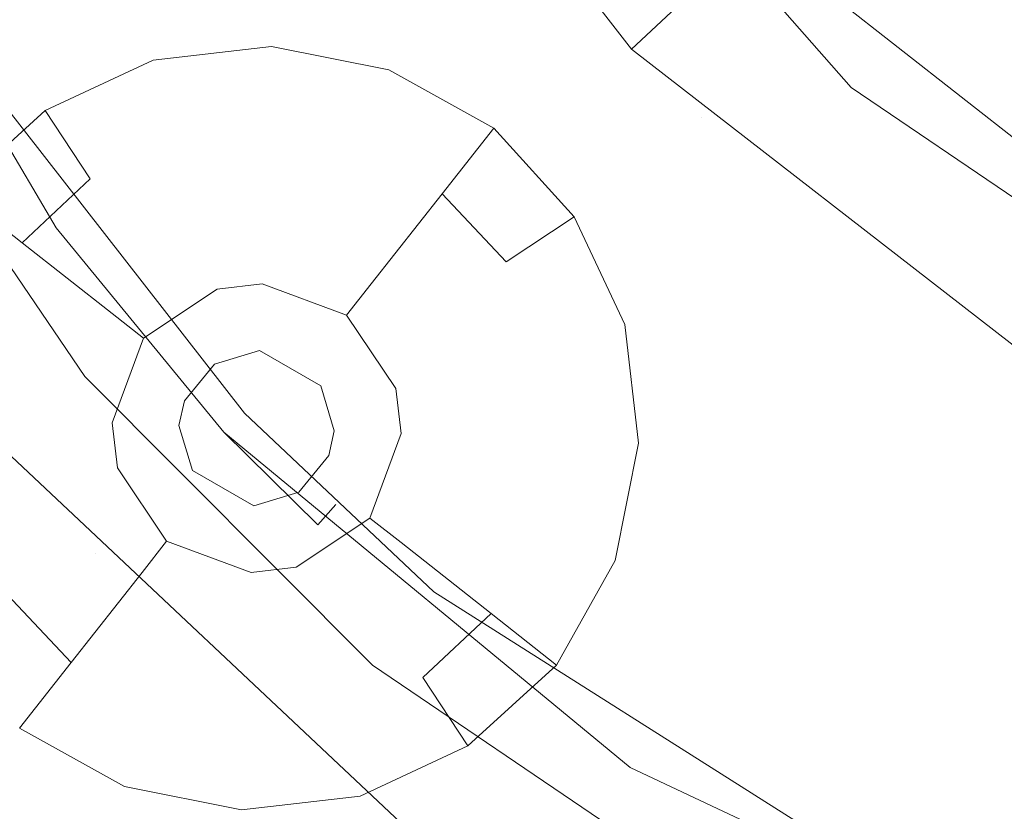
# Model space of a CAD drawing. Extents: x 486 to 686, y -108 to 92.
# Drawn here: x 573 to 581, y -21 to -15 of the extents above; entities that cross this region are included whole.
import ezdxf

# ---------------------------------------------------------------- set-up
doc = ezdxf.new("R2010")
doc.units = 0
doc.header["$LTSCALE"] = 500
doc.header["$MEASUREMENT"] = 0
for name, color, linetype in [('DWXOUTLINES', 7, 'Continuous'), ('EXC-BL', 7, 'Continuous'), ('EXC-DYSZA', 7, 'Continuous')]:
    doc.layers.add(name, color=color, linetype=linetype)

msp = doc.modelspace()

# ---------------------------------------------------------------- linework, layer by layer
at = {"layer": 'DWXOUTLINES', "color": 0, "lineweight": 0}
for p, q in [((577.95, -15.21, 51), (586.27, -7.4, 51)), ((577.41, -13.04, 38.4), (579.56, -15.49, 38.4)), ((576.65, -13.53, 51), (577.95, -15.21, 51)), ((576.65, -13.53, 38.4), (577.95, -15.21, 38.4)), ((572.25, -14.03, 15.3), (573.73, -16.52, 15.3)), ((579.35, -14.76, 30), (580.83, -15.92, 30)), ((572.25, -15.13, 6.9), (573.94, -17.61, 6.9)), ((575.31, -15.19), (574.44, -15.29)), ((576.17, -15.36), (575.31, -15.19)), ((577.95, -15.21, 51), (580.75, -17.38, 51)), ((577.95, -15.21, 38.4), (580.75, -17.38, 38.4)), ((577.95, -15.21, 38.4), (577.95, -15.21, 51)), ((574.44, -15.29), (573.65, -15.66)), ((576.94, -15.79), (576.17, -15.36)), ((579.56, -15.49, 38.4), (581.18, -16.59, 38.4)), ((573, -16.25, -0.49), (573.65, -15.66, -0.49)), ((573, -16.25), (573.65, -15.66)), ((573.35, -15.62, 30), (575.11, -17.88, 30)), ((573.98, -16.16, -1.19), (573.65, -15.66, -0.49)), ((578.46, -15.71, 38.4), (578.46, -15.71, 51)), ((576.56, -16.27, -1.19), (576.94, -15.79, -0.49)), ((576.94, -15.79, -0.49), (576.94, -15.79)), ((577.53, -16.44), (576.94, -15.79)), ((577.53, -16.44, -0.49), (576.94, -15.79, -0.49)), ((573.48, -16.63, -1.19), (573.98, -16.16, -1.19)), ((573.48, -16.63, -1.19), (573, -16.25, -0.49)), ((576.04, -16.93, -2.81), (576.56, -16.27, -1.19)), ((577.03, -16.77, -1.19), (576.56, -16.27, -1.19)), ((577.03, -16.77, -1.19), (577.53, -16.44, -0.49)), ((577.9, -17.23), (577.53, -16.44)), ((573.73, -16.52, 15.3), (574.96, -18.02, 15.3)), ((574.14, -17.15, -2.81), (573.48, -16.63, -1.19)), ((574.37, -17.33, -4.61), (574.91, -16.97, -4.61)), ((575.24, -16.93, -4.61), (574.91, -16.97, -4.61)), ((575.86, -17.16, -4.61), (575.24, -16.93, -4.61)), ((575.86, -17.16, -4.61), (576.04, -16.93, -2.81)), ((574.37, -17.33, -4.61), (574.14, -17.15, -2.81)), ((576.22, -17.7, -4.61), (575.86, -17.16, -4.61)), ((578, -18.1), (577.9, -17.23)), ((574.37, -17.33, -4.61), (574.14, -17.95, -4.61)), ((575.22, -17.42, -4.61), (574.89, -17.52, -4.61)), ((575.67, -17.68, -4.61), (575.22, -17.42, -4.61)), ((574.67, -17.79, -4.61), (574.89, -17.52, -4.61)), ((573.94, -17.61, 6.9), (576.05, -19.73, 6.9)), ((575.77, -18.01, -4.61), (575.67, -17.68, -4.61)), ((576.26, -18.03, -4.61), (576.22, -17.7, -4.61)), ((574.67, -17.79, -4.61), (574.63, -17.97, -4.61)), ((575.11, -17.88, 30), (576.5, -19.19, 30)), ((574.14, -17.95, -4.61), (574.18, -18.28, -4.61)), ((574.63, -17.97, -4.61), (574.73, -18.3, -4.61)), ((574.96, -18.02, 15.3), (577.94, -20.48, 15.3)), ((574.96, -18.02, 29.7), (575.65, -18.7, 29.7)), ((574.96, -18.02, 15.3), (574.96, -18.02, 29.7)), ((575.73, -18.19, -4.61), (575.77, -18.01, -4.61)), ((576.03, -18.65, -4.61), (576.26, -18.03, -4.61)), ((573.32, -18.12, 15), (576.37, -20.99, 15)), ((573.32, -18.12, 6.9), (576.37, -20.99, 6.9)), ((577.83, -18.96), (578, -18.1)), ((575.51, -18.46, -4.61), (575.73, -18.19, -4.61)), ((574.18, -18.28, -4.61), (574.54, -18.82, -4.61)), ((574.73, -18.3, -4.61), (575.18, -18.56, -4.61)), ((575.18, -18.56, -4.61), (575.51, -18.46, -4.61)), ((575.65, -18.7, 29.7), (575.78, -18.55, 30)), ((575.49, -19.01, -4.61), (576.03, -18.65, -4.61)), ((576.03, -18.65, -4.61), (576.26, -18.83, -2.81)), ((574.54, -18.82, -4.61), (574.36, -19.05, -2.81)), ((574.54, -18.82, -4.61), (575.16, -19.05, -4.61)), ((576.26, -18.83, -2.81), (576.92, -19.35, -1.19)), ((574.02, -18.91, 6.9), (574.02, -18.91, 15)), ((577.4, -19.73), (577.83, -18.96)), ((574.36, -19.05, -2.81), (573.84, -19.71, -1.19)), ((575.16, -19.05, -4.61), (575.49, -19.01, -4.61)), ((573.37, -19.21, -1.19), (573.84, -19.71, -1.19)), ((576.5, -19.19, 30), (579.72, -21.23, 30)), ((576.42, -19.82, -1.19), (576.92, -19.35, -1.19)), ((576.92, -19.35, -1.19), (577.4, -19.73, -0.49)), ((573.84, -19.71, -1.19), (573.46, -20.19, -0.49)), ((576.05, -19.73, 6.9), (578.53, -21.41, 6.9)), ((576.75, -20.32), (577.4, -19.73)), ((576.75, -20.32, -0.49), (577.4, -19.73, -0.49)), ((577.4, -19.73, -0.49), (577.4, -19.73)), ((576.42, -19.82, -1.19), (576.75, -20.32, -0.49)), ((573.46, -20.19), (574.23, -20.62)), ((575.96, -20.69), (576.75, -20.32)), ((577.94, -20.48, 15.3), (581.43, -22.12, 15.3)), ((574.23, -20.62), (575.09, -20.79)), ((575.09, -20.79), (575.96, -20.69))]:
    msp.add_line(p, q, dxfattribs=at)
at = {"layer": 'EXC-BL', "lineweight": 0, "invisible_edges": 15}
for points in [[(670.1683, -107.6369), (502.1683, -107.6369), (502.1683, 92.3632), (670.1683, -107.6369)], [(670.1683, 92.3632), (670.1683, -107.6369), (502.1683, 92.3632), (670.1683, 92.3632)], [(670.1683, -107.6369, 2), (502.1683, 92.3632, 2), (502.1683, -107.6369, 2), (670.1683, -107.6369, 2)], [(670.1683, 92.3632, 2), (502.1683, 92.3632, 2), (670.1683, -107.6369, 2), (670.1683, 92.3632, 2)], [(509.6683, -84.1369, 2), (509.6683, 68.8632, 2), (662.6683, -84.1369, 2), (509.6683, -84.1369, 2)], [(662.6683, 68.8632, 2), (662.6683, -84.1369, 2), (509.6683, 68.8632, 2), (662.6683, 68.8632, 2)], [(509.6683, -84.1369, 5), (662.6683, -84.1369, 5), (509.6683, 68.8632, 5), (509.6683, -84.1369, 5)], [(662.6683, 68.8632, 5), (509.6683, 68.8632, 5), (662.6683, -84.1369, 5), (662.6683, 68.8632, 5)], [(581.1441, 12.1939, 4.995), (579.9189, -26.7941, 4.995), (579.9189, 11.8379, 4.995), (581.1441, 12.1939, 4.995)], [(581.1441, -27.1501, 4.995), (579.9189, -26.7941, 4.995), (581.1441, 12.1939, 4.995), (581.1441, -27.1501, 4.995)], [(579.9189, 11.8379, 4.995), (578.7184, -26.3619, 4.995), (578.7184, 11.4057, 4.995), (579.9189, 11.8379, 4.995)], [(579.9189, -26.7941, 4.995), (578.7184, -26.3619, 4.995), (579.9189, 11.8379, 4.995), (579.9189, -26.7941, 4.995)], [(578.7184, 11.4057, 4.995), (577.5474, -25.8552, 4.995), (577.5474, 10.899, 4.995), (578.7184, 11.4057, 4.995)], [(578.7184, -26.3619, 4.995), (577.5474, -25.8552, 4.995), (578.7184, 11.4057, 4.995), (578.7184, -26.3619, 4.995)], [(577.5474, 10.899, 4.995), (576.4106, -25.276, 4.995), (576.4106, 10.3197, 4.995), (577.5474, 10.899, 4.995)], [(577.5474, -25.8552, 4.995), (576.4106, -25.276, 4.995), (577.5474, 10.899, 4.995), (577.5474, -25.8552, 4.995)], [(576.4106, 10.3197, 4.995), (575.3124, -24.6265, 4.995), (575.3124, 9.6703, 4.995), (576.4106, 10.3197, 4.995)], [(576.4106, -25.276, 4.995), (575.3124, -24.6265, 4.995), (576.4106, 10.3197, 4.995), (576.4106, -25.276, 4.995)], [(575.3124, 9.6703, 4.995), (574.2571, -23.9093, 4.995), (574.2571, 8.9531, 4.995), (575.3124, 9.6703, 4.995)], [(575.3124, -24.6265, 4.995), (574.2571, -23.9093, 4.995), (575.3124, 9.6703, 4.995), (575.3124, -24.6265, 4.995)], [(574.2571, 8.9531, 4.995), (573.2489, -23.1273, 4.995), (573.2489, 8.1711, 4.995), (574.2571, 8.9531, 4.995)], [(574.2571, -23.9093, 4.995), (573.2489, -23.1273, 4.995), (574.2571, 8.9531, 4.995), (574.2571, -23.9093, 4.995)], [(586.2721, -7.4144, 50.995), (577.4839, -14.6846, 50.995), (577.9536, -15.2173, 50.995), (586.2721, -7.4144, 50.995)], [(578.4558, -15.7196, 50.995), (586.2635, -7.4052, 50.995), (586.2679, -7.4097, 50.995), (577.9536, -15.2173, 50.995)], [(578.9885, -16.1892, 50.995), (586.2588, -7.4011, 50.995), (586.2635, -7.4052, 50.995), (578.4558, -15.7196, 50.995)], [(579.5497, -16.6246, 50.995), (586.2538, -7.3972, 50.995), (586.2588, -7.4011, 50.995), (578.9885, -16.1892, 50.995)], [(580.1371, -17.0238, 50.995), (586.2486, -7.3937, 50.995), (586.2538, -7.3972, 50.995), (579.5497, -16.6246, 50.995)], [(580.7485, -17.3853, 50.995), (586.2432, -7.3905, 50.995), (586.2486, -7.3937, 50.995), (580.1371, -17.0238, 50.995)], [(573.3549, -15.6267, 29.995), (577.7475, -12.839, 29.995), (577.4276, -12.298, 29.995), (572.8686, -14.8044, 29.995)], [(573.8918, -16.4169, 29.995), (578.1008, -13.3589, 29.995), (577.7475, -12.839, 29.995), (573.3549, -15.6267, 29.995)], [(574.4774, -17.1718, 29.995), (578.486, -13.8555, 29.995), (578.1008, -13.3589, 29.995), (573.8918, -16.4169, 29.995)], [(580.0995, -13.9692, 35.195), (579.0722, -15.0632, 35.695), (578.61, -14.6009, 35.695), (579.704, -13.5736, 35.195)], [(575.1092, -17.8884, 29.995), (578.9017, -14.327, 29.995), (578.486, -13.8555, 29.995), (574.4774, -17.1718, 29.995)], [(580.5192, -14.3391, 35.195), (579.5625, -15.4954, 35.695), (579.0722, -15.0632, 35.695), (580.0995, -13.9692, 35.195)], [(579.8176, -15.1871, 29.995), (580.5192, -14.3391, 31.495), (580.0995, -13.9692, 31.495), (579.3461, -14.7714, 29.995)], [(578.61, -14.6009, 38.395), (577.9536, -15.2173, 38.395), (577.4839, -14.6846, 38.395), (578.1777, -14.1106, 38.395)], [(575.7847, -18.5639, 29.995), (579.3461, -14.7714, 29.995), (578.9017, -14.327, 29.995), (575.1092, -17.8884, 29.995)], [(580.9611, -14.682, 35.195), (580.079, -15.8961, 35.695), (579.5625, -15.4954, 35.695), (580.5192, -14.3391, 35.195)], [(580.3143, -15.5723, 29.995), (580.9611, -14.682, 31.495), (580.5192, -14.3391, 31.495), (579.8176, -15.1871, 29.995)], [(579.0722, -15.0632, 38.395), (578.4558, -15.7196, 38.395), (577.9536, -15.2173, 38.395), (578.61, -14.6009, 38.395)], [(579.0722, -15.0632, 35.695), (579.0722, -15.0632, 38.395), (578.61, -14.6009, 38.395), (578.61, -14.6009, 35.695)], [(577.9536, -15.2173, 38.395), (577.9536, -15.2173, 50.995), (577.4839, -14.6846, 50.995), (577.4839, -14.6846, 38.395)], [(581.4238, -14.9964, 35.195), (580.6196, -16.2635, 35.695), (580.079, -15.8961, 35.695), (580.9611, -14.682, 35.195)], [(580.8341, -15.9256, 29.995), (581.4238, -14.9964, 31.495), (580.9611, -14.682, 31.495), (580.3143, -15.5723, 29.995)], [(576.5014, -19.1957, 29.995), (579.8176, -15.1871, 29.995), (579.3461, -14.7714, 29.995), (575.7847, -18.5639, 29.995)], [(581.9053, -15.2811, 35.195), (581.1823, -16.5962, 35.695), (580.6196, -16.2635, 35.695), (581.4238, -14.9964, 35.195)], [(579.5625, -15.4954, 38.395), (578.9885, -16.1892, 38.395), (578.4558, -15.7196, 38.395), (579.0722, -15.0632, 38.395)], [(579.5625, -15.4954, 35.695), (579.5625, -15.4954, 38.395), (579.0722, -15.0632, 38.395), (579.0722, -15.0632, 35.695)], [(577.2563, -19.7813, 29.995), (580.3143, -15.5723, 29.995), (579.8176, -15.1871, 29.995), (576.5014, -19.1957, 29.995)], [(578.4558, -15.7196, 38.395), (578.4558, -15.7196, 50.995), (577.9536, -15.2173, 50.995), (577.9536, -15.2173, 38.395)], [(580.079, -15.8961, 38.395), (579.5497, -16.6246, 38.395), (578.9885, -16.1892, 38.395), (579.5625, -15.4954, 38.395)], [(580.079, -15.8961, 35.695), (580.079, -15.8961, 38.395), (579.5625, -15.4954, 38.395), (579.5625, -15.4954, 35.695)], [(578.0464, -20.3183, 29.995), (580.8341, -15.9256, 29.995), (580.3143, -15.5723, 29.995), (577.2563, -19.7813, 29.995)], [(573.73, -16.5345, 29.695), (573.8918, -16.4169, 29.995), (573.3549, -15.6267, 29.995), (573.1859, -15.7339, 29.695)], [(573.4872, -16.7109, 14.995), (573.73, -16.5345, 15.295), (573.1859, -15.7339, 15.295), (572.9325, -15.8948, 14.995)], [(573.73, -16.5345, 15.295), (573.73, -16.5345, 29.695), (573.1859, -15.7339, 29.695), (573.1859, -15.7339, 15.295)], [(578.9885, -16.1892, 38.395), (578.9885, -16.1892, 50.995), (578.4558, -15.7196, 50.995), (578.4558, -15.7196, 38.395)], [(572.6777, -17.299, 14.995), (573.4872, -16.7109, 14.995), (572.9325, -15.8948, 14.995), (572.0878, -16.4309, 14.995)], [(578.8688, -20.8046, 29.995), (581.3751, -16.2455, 29.995), (580.8341, -15.9256, 29.995), (578.0464, -20.3183, 29.995)], [(580.6196, -16.2635, 38.395), (580.1371, -17.0238, 38.395), (579.5497, -16.6246, 38.395), (580.079, -15.8961, 38.395)], [(580.6196, -16.2635, 35.695), (580.6196, -16.2635, 38.395), (580.079, -15.8961, 38.395), (580.079, -15.8961, 35.695)], [(579.72, -21.2383, 29.995), (581.9351, -16.5309, 29.995), (581.3751, -16.2455, 29.995), (578.8688, -20.8046, 29.995)], [(579.5497, -16.6246, 38.395), (579.5497, -16.6246, 50.995), (578.9885, -16.1892, 50.995), (578.9885, -16.1892, 38.395)], [(581.1823, -16.5962, 38.395), (580.7485, -17.3853, 38.395), (580.1371, -17.0238, 38.395), (580.6196, -16.2635, 38.395)], [(581.1823, -16.5962, 35.695), (581.1823, -16.5962, 38.395), (580.6196, -16.2635, 38.395), (580.6196, -16.2635, 35.695)], [(574.3232, -17.2993, 29.695), (574.4774, -17.1718, 29.995), (573.8918, -16.4169, 29.995), (573.73, -16.5345, 29.695)], [(574.092, -17.4906, 14.995), (574.3232, -17.2993, 15.295), (573.73, -16.5345, 15.295), (573.4872, -16.7109, 14.995)], [(574.3232, -17.2993, 15.295), (574.3232, -17.2993, 29.695), (573.73, -16.5345, 29.695), (573.73, -16.5345, 15.295)], [(580.5967, -21.6177, 29.995), (582.512, -16.7805, 29.995), (581.9351, -16.5309, 29.995), (579.72, -21.2383, 29.995)], [(580.1371, -17.0238, 38.395), (580.1371, -17.0238, 50.995), (579.5497, -16.6246, 50.995), (579.5497, -16.6246, 38.395)], [(573.321, -18.1284, 14.995), (574.092, -17.4906, 14.995), (573.4872, -16.7109, 14.995), (572.6777, -17.299, 14.995)], [(581.4957, -21.9414, 29.995), (583.1033, -16.9934, 29.995), (582.512, -16.7805, 29.995), (580.5967, -21.6177, 29.995)], [(573.0898, -18.3197, 6.595), (573.9378, -17.6182, 6.895), (573.3253, -16.8285, 6.895), (572.4349, -17.4754, 6.595)], [(573.9378, -17.6182, 6.895), (573.321, -18.1284, 6.895), (572.6777, -17.299, 6.895), (573.3253, -16.8285, 6.895)], [(580.7485, -17.3853, 38.395), (580.7485, -17.3853, 50.995), (580.1371, -17.0238, 50.995), (580.1371, -17.0238, 38.395)], [(574.9633, -18.0254, 29.695), (575.1092, -17.8884, 29.995), (574.4774, -17.1718, 29.995), (574.3232, -17.2993, 29.695)], [(574.7446, -18.2308, 14.995), (574.9633, -18.0254, 15.295), (574.3232, -17.2993, 15.295), (574.092, -17.4906, 14.995)], [(574.9633, -18.0254, 15.295), (574.9633, -18.0254, 29.695), (574.3232, -17.2993, 29.695), (574.3232, -17.2993, 15.295)], [(574.0152, -18.9157, 14.995), (574.7446, -18.2308, 14.995), (574.092, -17.4906, 14.995), (573.321, -18.1284, 14.995)], [(573.7964, -19.1212, 6.595), (574.5987, -18.3678, 6.895), (573.9378, -17.6182, 6.895), (573.0898, -18.3197, 6.595)], [(574.5987, -18.3678, 6.895), (574.0152, -18.9157, 6.895), (573.321, -18.1284, 6.895), (573.9378, -17.6182, 6.895)], [(575.6478, -18.7098, 29.695), (575.7847, -18.5639, 29.995), (575.1092, -17.8884, 29.995), (574.9633, -18.0254, 29.695)], [(575.4423, -18.9286, 14.995), (575.6478, -18.7098, 15.295), (574.9633, -18.0254, 15.295), (574.7446, -18.2308, 14.995)], [(575.6478, -18.7098, 15.295), (575.6478, -18.7098, 29.695), (574.9633, -18.0254, 29.695), (574.9633, -18.0254, 15.295)], [(574.0152, -18.9157, 6.895), (574.0152, -18.9157, 14.995), (573.321, -18.1284, 14.995), (573.321, -18.1284, 6.895)], [(574.7574, -19.6579, 14.995), (575.4423, -18.9286, 14.995), (574.7446, -18.2308, 14.995), (574.0152, -18.9157, 14.995)], [(572.2648, -20.5594, 5.395), (573.7964, -19.1212, 6.595), (573.0898, -18.3197, 6.595), (571.4709, -19.6589, 5.395)], [(574.5519, -19.8767, 6.595), (575.3054, -19.0745, 6.895), (574.5987, -18.3678, 6.895), (573.7964, -19.1212, 6.595)], [(575.3054, -19.0745, 6.895), (574.7574, -19.6579, 6.895), (574.0152, -18.9157, 6.895), (574.5987, -18.3678, 6.895)], [(576.3738, -19.3499, 29.695), (576.5014, -19.1957, 29.995), (575.7847, -18.5639, 29.995), (575.6478, -18.7098, 29.695)], [(576.1825, -19.5812, 14.995), (576.3738, -19.3499, 15.295), (575.6478, -18.7098, 15.295), (575.4423, -18.9286, 14.995)], [(576.3738, -19.3499, 15.295), (576.3738, -19.3499, 29.695), (575.6478, -18.7098, 29.695), (575.6478, -18.7098, 15.295)], [(574.7574, -19.6579, 6.895), (574.7574, -19.6579, 14.995), (574.0152, -18.9157, 14.995), (574.0152, -18.9157, 6.895)], [(575.5448, -20.3521, 14.995), (576.1825, -19.5812, 14.995), (575.4423, -18.9286, 14.995), (574.7574, -19.6579, 14.995)], [(573.1137, -21.4083, 5.395), (574.5519, -19.8767, 6.595), (573.7964, -19.1212, 6.595), (572.2648, -20.5594, 5.395)], [(575.3535, -20.5833, 6.595), (576.0549, -19.7354, 6.895), (575.3054, -19.0745, 6.895), (574.5519, -19.8767, 6.595)], [(576.0549, -19.7354, 6.895), (575.5448, -20.3521, 6.895), (574.7574, -19.6579, 6.895), (575.3054, -19.0745, 6.895)], [(577.1386, -19.9432, 29.695), (577.2563, -19.7813, 29.995), (576.5014, -19.1957, 29.995), (576.3738, -19.3499, 29.695)], [(576.9622, -20.186, 14.995), (577.1386, -19.9432, 15.295), (576.3738, -19.3499, 15.295), (576.1825, -19.5812, 14.995)], [(577.1386, -19.9432, 15.295), (577.1386, -19.9432, 29.695), (576.3738, -19.3499, 29.695), (576.3738, -19.3499, 15.295)], [(576.3741, -20.9954, 14.995), (576.9622, -20.186, 14.995), (576.1825, -19.5812, 14.995), (575.5448, -20.3521, 14.995)], [(575.5448, -20.3521, 6.895), (575.5448, -20.3521, 14.995), (574.7574, -19.6579, 14.995), (574.7574, -19.6579, 6.895)], [(576.1977, -21.2382, 6.595), (576.8446, -20.3479, 6.895), (576.0549, -19.7354, 6.895), (575.3535, -20.5833, 6.595)], [(576.8446, -20.3479, 6.895), (576.3741, -20.9954, 6.895), (575.5448, -20.3521, 6.895), (576.0549, -19.7354, 6.895)], [(577.9392, -20.4872, 29.695), (578.0464, -20.3183, 29.995), (577.2563, -19.7813, 29.995), (577.1386, -19.9432, 29.695)], [(574.0142, -22.2022, 5.395), (575.3535, -20.5833, 6.595), (574.5519, -19.8767, 6.595), (573.1137, -21.4083, 5.395)], [(577.7784, -20.7406, 14.995), (577.9392, -20.4872, 15.295), (577.1386, -19.9432, 15.295), (576.9622, -20.186, 14.995)], [(577.9392, -20.4872, 15.295), (577.9392, -20.4872, 29.695), (577.1386, -19.9432, 29.695), (577.1386, -19.9432, 15.295)], [(577.2423, -21.5854, 14.995), (577.7784, -20.7406, 14.995), (576.9622, -20.186, 14.995), (576.3741, -20.9954, 14.995)], [(576.3741, -20.9954, 6.895), (576.3741, -20.9954, 14.995), (575.5448, -20.3521, 14.995), (575.5448, -20.3521, 6.895)], [(577.0815, -21.8388, 6.595), (577.6711, -20.9096, 6.895), (576.8446, -20.3479, 6.895), (576.1977, -21.2382, 6.595)], [(577.6711, -20.9096, 6.895), (577.2423, -21.5854, 6.895), (576.3741, -20.9954, 6.895), (576.8446, -20.3479, 6.895)], [(578.7723, -20.9799, 29.695), (578.8688, -20.8046, 29.995), (578.0464, -20.3183, 29.995), (577.9392, -20.4872, 29.695)], [(578.6277, -21.243, 14.995), (578.7723, -20.9799, 15.295), (577.9392, -20.4872, 15.295), (577.7784, -20.7406, 14.995)], [(578.7723, -20.9799, 15.295), (578.7723, -20.9799, 29.695), (577.9392, -20.4872, 29.695), (577.9392, -20.4872, 15.295)], [(574.9628, -22.938, 5.395), (576.1977, -21.2382, 6.595), (575.3535, -20.5833, 6.595), (574.0142, -22.2022, 5.395)], [(578.1458, -22.1197, 14.995), (578.6277, -21.243, 14.995), (577.7784, -20.7406, 14.995), (577.2423, -21.5854, 14.995)]]:
    msp.add_3dface(points, dxfattribs=at)
at = {"layer": 'EXC-DYSZA', "lineweight": 0, "invisible_edges": 15}
for points in [[(574.4428, -15.3043, -0.502), (574.4428, -15.3043), (575.3129, -15.2023), (575.3129, -15.2023, -0.502)], [(574.5283, -15.6086, -0.8376), (574.4428, -15.3043, -0.502), (575.3129, -15.2023, -0.502), (575.3001, -15.518, -0.8376)], [(575.3001, -15.518, -0.8376), (575.3129, -15.2023, -0.502), (576.1719, -15.3741, -0.502), (576.0622, -15.6704, -0.8376)], [(575.3129, -15.2023, -0.502), (575.3129, -15.2023), (576.1719, -15.3741), (576.1719, -15.3741, -0.502)], [(573.6469, -15.6703, -0.502), (573.6469, -15.6703), (574.4428, -15.3043), (574.4428, -15.3043, -0.502)], [(573.8221, -15.9332, -0.8376), (573.6469, -15.6703, -0.502), (574.4428, -15.3043, -0.502), (574.5283, -15.6086, -0.8376)], [(576.0622, -15.6704, -0.8376), (576.1719, -15.3741, -0.502), (576.9357, -15.8029, -0.502), (576.7399, -16.0509, -0.8376)], [(576.1719, -15.3741, -0.502), (576.1719, -15.3741), (576.9357, -15.8029), (576.9357, -15.8029, -0.502)], [(574.6062, -15.8861, -1.1966), (574.5283, -15.6086, -0.8376), (575.3001, -15.518, -0.8376), (575.2885, -15.8061, -1.1966)], [(575.2885, -15.8061, -1.1966), (575.3001, -15.518, -0.8376), (576.0622, -15.6704, -0.8376), (575.9621, -15.9408, -1.1966)], [(573.0029, -16.2642, -0.502), (573.0029, -16.2642), (573.6469, -15.6703), (573.6469, -15.6703, -0.502)], [(573.2509, -16.4601, -0.8376), (573.0029, -16.2642, -0.502), (573.6469, -15.6703, -0.502), (573.8221, -15.9332, -0.8376)], [(573.9821, -16.1731, -1.1966), (573.8221, -15.9332, -0.8376), (574.5283, -15.6086, -0.8376), (574.6062, -15.8861, -1.1966)], [(575.9621, -15.9408, -1.1966), (576.0622, -15.6704, -0.8376), (576.7399, -16.0509, -0.8376), (576.5612, -16.2771, -1.1966)], [(574.6762, -16.1353, -1.577), (574.6062, -15.8861, -1.1966), (575.2885, -15.8061, -1.1966), (575.2781, -16.0647, -1.577)], [(575.2781, -16.0647, -1.577), (575.2885, -15.8061, -1.1966), (575.9621, -15.9408, -1.1966), (575.8723, -16.1835, -1.577)], [(576.7399, -16.0509, -0.8376), (576.9357, -15.8029, -0.502), (577.5297, -16.4468, -0.502), (577.2668, -16.6221, -0.8376)], [(576.9357, -15.8029, -0.502), (576.9357, -15.8029), (577.5297, -16.4468), (577.5297, -16.4468, -0.502)], [(574.1256, -16.3884, -1.577), (573.9821, -16.1731, -1.1966), (574.6062, -15.8861, -1.1966), (574.6762, -16.1353, -1.577)], [(573.4771, -16.6388, -1.1966), (573.2509, -16.4601, -0.8376), (573.8221, -15.9332, -0.8376), (573.9821, -16.1731, -1.1966)], [(575.8723, -16.1835, -1.577), (575.9621, -15.9408, -1.1966), (576.5612, -16.2771, -1.1966), (576.4007, -16.4802, -1.577)], [(574.7378, -16.3545, -1.9763), (574.6762, -16.1353, -1.577), (575.2781, -16.0647, -1.577), (575.2689, -16.2922, -1.9763)], [(575.2689, -16.2922, -1.9763), (575.2781, -16.0647, -1.577), (575.8723, -16.1835, -1.577), (575.7933, -16.3971, -1.9763)], [(576.5612, -16.2771, -1.1966), (576.7399, -16.0509, -0.8376), (577.2668, -16.6221, -0.8376), (577.027, -16.782, -1.1966)], [(573.6802, -16.7993, -1.577), (573.4771, -16.6388, -1.1966), (573.9821, -16.1731, -1.1966), (574.1256, -16.3884, -1.577)], [(574.252, -16.5779, -1.9763), (574.1256, -16.3884, -1.577), (574.6762, -16.1353, -1.577), (574.7378, -16.3545, -1.9763)], [(575.7933, -16.3971, -1.9763), (575.8723, -16.1835, -1.577), (576.4007, -16.4802, -1.577), (576.2595, -16.6589, -1.9763)], [(574.7906, -16.5425, -2.392), (574.7378, -16.3545, -1.9763), (575.2689, -16.2922, -1.9763), (575.261, -16.4873, -2.392)], [(575.261, -16.4873, -2.392), (575.2689, -16.2922, -1.9763), (575.7933, -16.3971, -1.9763), (575.7255, -16.5802, -2.392)], [(576.4007, -16.4802, -1.577), (576.5612, -16.2771, -1.1966), (577.027, -16.782, -1.1966), (576.8116, -16.9256, -1.577)], [(573.8589, -16.9405, -1.9763), (573.6802, -16.7993, -1.577), (574.1256, -16.3884, -1.577), (574.252, -16.5779, -1.9763)], [(574.3603, -16.7404, -2.392), (574.252, -16.5779, -1.9763), (574.7378, -16.3545, -1.9763), (574.7906, -16.5425, -2.392)], [(573.1408, -17.2379, -1.1966), (572.8704, -17.1378, -0.8376), (573.2509, -16.4601, -0.8376), (573.4771, -16.6388, -1.1966)], [(575.7255, -16.5802, -2.392), (575.7933, -16.3971, -1.9763), (576.2595, -16.6589, -1.9763), (576.1385, -16.8121, -2.392)], [(577.2668, -16.6221, -0.8376), (577.5297, -16.4468, -0.502), (577.8957, -17.2428, -0.502), (577.5915, -17.3282, -0.8376)], [(577.5297, -16.4468, -0.502), (577.5297, -16.4468), (577.8957, -17.2428), (577.8957, -17.2428, -0.502)], [(574.8343, -16.6981, -2.8216), (574.7906, -16.5425, -2.392), (575.261, -16.4873, -2.392), (575.2545, -16.6488, -2.8216)], [(575.2545, -16.6488, -2.8216), (575.261, -16.4873, -2.392), (575.7255, -16.5802, -2.392), (575.6694, -16.7318, -2.8216)], [(576.2595, -16.6589, -1.9763), (576.4007, -16.4802, -1.577), (576.8116, -16.9256, -1.577), (576.6221, -17.0519, -1.9763)], [(574.0121, -17.0615, -2.392), (573.8589, -16.9405, -1.9763), (574.252, -16.5779, -1.9763), (574.3603, -16.7404, -2.392)], [(574.4499, -16.8748, -2.8216), (574.3603, -16.7404, -2.392), (574.7906, -16.5425, -2.392), (574.8343, -16.6981, -2.8216)], [(575.6694, -16.7318, -2.8216), (575.7255, -16.5802, -2.392), (576.1385, -16.8121, -2.392), (576.0383, -16.9389, -2.8216)], [(573.3835, -17.3277, -1.577), (573.1408, -17.2379, -1.1966), (573.4771, -16.6388, -1.1966), (573.6802, -16.7993, -1.577)], [(574.8686, -16.8202, -3.2624), (574.8343, -16.6981, -2.8216), (575.2545, -16.6488, -2.8216), (575.2495, -16.7755, -3.2624)], [(575.2495, -16.7755, -3.2624), (575.2545, -16.6488, -2.8216), (575.6694, -16.7318, -2.8216), (575.6254, -16.8507, -3.2624)], [(576.1385, -16.8121, -2.392), (576.2595, -16.6589, -1.9763), (576.6221, -17.0519, -1.9763), (576.4597, -17.1602, -2.392)], [(577.027, -16.782, -1.1966), (577.2668, -16.6221, -0.8376), (577.5915, -17.3282, -0.8376), (577.3139, -17.4062, -1.1966)], [(574.1389, -17.1617, -2.8216), (574.0121, -17.0615, -2.392), (574.3603, -16.7404, -2.392), (574.4499, -16.8748, -2.8216)], [(574.5202, -16.9804, -3.2624), (574.4499, -16.8748, -2.8216), (574.8343, -16.6981, -2.8216), (574.8686, -16.8202, -3.2624)], [(575.6254, -16.8507, -3.2624), (575.6694, -16.7318, -2.8216), (576.0383, -16.9389, -2.8216), (575.9597, -17.0384, -3.2624)], [(573.5971, -17.4068, -1.9763), (573.3835, -17.3277, -1.577), (573.6802, -16.7993, -1.577), (573.8589, -16.9405, -1.9763)], [(574.5709, -17.0564, -3.7117), (574.5202, -16.9804, -3.2624), (574.8686, -16.8202, -3.2624), (574.8933, -16.9082, -3.7117)], [(574.8933, -16.9082, -3.7117), (574.8686, -16.8202, -3.2624), (575.2495, -16.7755, -3.2624), (575.2457, -16.8668, -3.7117)], [(575.2457, -16.8668, -3.7117), (575.2495, -16.7755, -3.2624), (575.6254, -16.8507, -3.2624), (575.5937, -16.9364, -3.7117)], [(576.0383, -16.9389, -2.8216), (576.1385, -16.8121, -2.392), (576.4597, -17.1602, -2.392), (576.3252, -17.2499, -2.8216)], [(576.8116, -16.9256, -1.577), (577.027, -16.782, -1.1966), (577.3139, -17.4062, -1.1966), (577.0647, -17.4762, -1.577)], [(574.2385, -17.2403, -3.2624), (574.1389, -17.1617, -2.8216), (574.4499, -16.8748, -2.8216), (574.5202, -16.9804, -3.2624)], [(574.9083, -16.9614, -4.1667), (574.8933, -16.9082, -3.7117), (575.2457, -16.8668, -3.7117), (575.2435, -16.9221, -4.1667)], [(575.2435, -16.9221, -4.1667), (575.2457, -16.8668, -3.7117), (575.5937, -16.9364, -3.7117), (575.5744, -16.9883, -4.1667)], [(575.5937, -16.9364, -3.7117), (575.6254, -16.8507, -3.2624), (575.9597, -17.0384, -3.2624), (575.903, -17.1101, -3.7117)], [(573.7802, -17.4745, -2.392), (573.5971, -17.4068, -1.9763), (573.8589, -16.9405, -1.9763), (574.0121, -17.0615, -2.392)], [(574.6016, -17.1024, -4.1667), (574.5709, -17.0564, -3.7117), (574.8933, -16.9082, -3.7117), (574.9083, -16.9614, -4.1667)], [(574.6121, -17.1182, -4.6246), (574.6016, -17.1024, -4.1667), (574.9083, -16.9614, -4.1667), (574.9134, -16.9797, -4.6246)], [(574.9134, -16.9797, -4.6246), (574.9083, -16.9614, -4.1667), (575.2435, -16.9221, -4.1667), (575.2427, -16.941, -4.6246)], [(574.9134, -16.9797, -4.6246), (574.9134, -16.9797, -4.6246), (575.2427, -16.941, -4.6246)], [(575.0471, -17.4554, -4.6246), (574.9134, -16.9797, -4.6246), (575.2427, -16.941, -4.6246), (575.2228, -17.4348, -4.6246)], [(575.2228, -17.4348, -4.6246), (575.2427, -16.941, -4.6246), (575.5679, -17.0061, -4.6246), (575.3964, -17.4695, -4.6246)], [(575.2427, -16.941, -4.6246), (575.2435, -16.9221, -4.1667), (575.5744, -16.9883, -4.1667), (575.5679, -17.0061, -4.6246)], [(575.2427, -16.941, -4.6246), (575.2427, -16.941, -4.6246), (575.5679, -17.0061, -4.6246)], [(575.5744, -16.9883, -4.1667), (575.5937, -16.9364, -3.7117), (575.903, -17.1101, -3.7117), (575.8688, -17.1535, -4.1667)], [(575.9597, -17.0384, -3.2624), (576.0383, -16.9389, -2.8216), (576.3252, -17.2499, -2.8216), (576.2197, -17.3202, -3.2624)], [(576.6221, -17.0519, -1.9763), (576.8116, -16.9256, -1.577), (577.0647, -17.4762, -1.577), (576.8455, -17.5378, -1.9763)], [(574.3101, -17.297, -3.7117), (574.2385, -17.2403, -3.2624), (574.5202, -16.9804, -3.2624), (574.5709, -17.0564, -3.7117)], [(574.6121, -17.1182, -4.6246), (574.6121, -17.1182, -4.6246), (574.9134, -16.9797, -4.6246)], [(574.8862, -17.5293, -4.6246), (574.6121, -17.1182, -4.6246), (574.9134, -16.9797, -4.6246), (575.0471, -17.4554, -4.6246)], [(575.3964, -17.4695, -4.6246), (575.5679, -17.0061, -4.6246), (575.857, -17.1684, -4.6246), (575.5507, -17.5561, -4.6246)], [(575.5679, -17.0061, -4.6246), (575.5744, -16.9883, -4.1667), (575.8688, -17.1535, -4.1667), (575.857, -17.1684, -4.6246)], [(575.5679, -17.0061, -4.6246), (575.5679, -17.0061, -4.6246), (575.857, -17.1684, -4.6246)], [(575.903, -17.1101, -3.7117), (575.9597, -17.0384, -3.2624), (576.2197, -17.3202, -3.2624), (576.1436, -17.3709, -3.7117)], [(573.9318, -17.5306, -2.8216), (573.7802, -17.4745, -2.392), (574.0121, -17.0615, -2.392), (574.1389, -17.1617, -2.8216)], [(574.3535, -17.3313, -4.1667), (574.3101, -17.297, -3.7117), (574.5709, -17.0564, -3.7117), (574.6016, -17.1024, -4.1667)], [(574.3684, -17.343, -4.6246), (574.3535, -17.3313, -4.1667), (574.6016, -17.1024, -4.1667), (574.6121, -17.1182, -4.6246)], [(575.8688, -17.1535, -4.1667), (575.903, -17.1101, -3.7117), (576.1436, -17.3709, -3.7117), (576.0976, -17.4016, -4.1667)], [(576.4597, -17.1602, -2.392), (576.6221, -17.0519, -1.9763), (576.8455, -17.5378, -1.9763), (576.6575, -17.5906, -2.392)], [(574.0507, -17.5746, -3.2624), (573.9318, -17.5306, -2.8216), (574.1389, -17.1617, -2.8216), (574.2385, -17.2403, -3.2624)], [(574.3684, -17.343, -4.6246), (574.3684, -17.343, -4.6246), (574.6121, -17.1182, -4.6246)], [(574.7561, -17.6493, -4.6246), (574.3684, -17.343, -4.6246), (574.6121, -17.1182, -4.6246), (574.8862, -17.5293, -4.6246)], [(575.5507, -17.5561, -4.6246), (575.857, -17.1684, -4.6246), (576.0818, -17.4121, -4.6246), (575.6707, -17.6862, -4.6246)], [(575.857, -17.1684, -4.6246), (575.8688, -17.1535, -4.1667), (576.0976, -17.4016, -4.1667), (576.0818, -17.4121, -4.6246)], [(575.857, -17.1684, -4.6246), (575.857, -17.1684, -4.6246), (576.0818, -17.4121, -4.6246)], [(576.3252, -17.2499, -2.8216), (576.4597, -17.1602, -2.392), (576.6575, -17.5906, -2.392), (576.502, -17.6343, -2.8216)], [(574.1364, -17.6064, -3.7117), (574.0507, -17.5746, -3.2624), (574.2385, -17.2403, -3.2624), (574.3101, -17.297, -3.7117)], [(576.2197, -17.3202, -3.2624), (576.3252, -17.2499, -2.8216), (576.502, -17.6343, -2.8216), (576.3798, -17.6686, -3.2624)], [(577.5915, -17.3282, -0.8376), (577.8957, -17.2428, -0.502), (577.9977, -18.1129, -0.502), (577.682, -18.1001, -0.8376)], [(577.8957, -17.2428, -0.502), (577.8957, -17.2428), (577.9977, -18.1129), (577.9977, -18.1129, -0.502)], [(573.4922, -17.9311, -1.9763), (573.2647, -17.9219, -1.577), (573.3835, -17.3277, -1.577), (573.5971, -17.4068, -1.9763)], [(574.1884, -17.6256, -4.1667), (574.1364, -17.6064, -3.7117), (574.3101, -17.297, -3.7117), (574.3535, -17.3313, -4.1667)], [(574.2061, -17.6321, -4.6246), (574.1884, -17.6256, -4.1667), (574.3535, -17.3313, -4.1667), (574.3684, -17.343, -4.6246)], [(576.1436, -17.3709, -3.7117), (576.2197, -17.3202, -3.2624), (576.3798, -17.6686, -3.2624), (576.2919, -17.6933, -3.7117)], [(577.3139, -17.4062, -1.1966), (577.5915, -17.3282, -0.8376), (577.682, -18.1001, -0.8376), (577.394, -18.0885, -1.1966)], [(574.2061, -17.6321, -4.6246), (574.2061, -17.6321, -4.6246), (574.3684, -17.343, -4.6246)], [(574.6695, -17.8036, -4.6246), (574.2061, -17.6321, -4.6246), (574.3684, -17.343, -4.6246), (574.7561, -17.6493, -4.6246)], [(576.0818, -17.4121, -4.6246), (576.0976, -17.4016, -4.1667), (576.2386, -17.7083, -4.1667), (576.2203, -17.7134, -4.6246)], [(576.0976, -17.4016, -4.1667), (576.1436, -17.3709, -3.7117), (576.2919, -17.6933, -3.7117), (576.2386, -17.7083, -4.1667)], [(573.6874, -17.939, -2.392), (573.4922, -17.9311, -1.9763), (573.5971, -17.4068, -1.9763), (573.7802, -17.4745, -2.392)], [(573.8488, -17.9455, -2.8216), (573.6874, -17.939, -2.392), (573.7802, -17.4745, -2.392), (573.9318, -17.5306, -2.8216)], [(575.6707, -17.6862, -4.6246), (576.0818, -17.4121, -4.6246), (576.2203, -17.7134, -4.6246), (575.7446, -17.847, -4.6246)], [(576.0818, -17.4121, -4.6246), (576.0818, -17.4121, -4.6246), (576.2203, -17.7134, -4.6246)], [(576.8455, -17.5378, -1.9763), (577.0647, -17.4762, -1.577), (577.1353, -18.0781, -1.577), (576.9078, -18.0689, -1.9763)], [(577.0647, -17.4762, -1.577), (577.3139, -17.4062, -1.1966), (577.394, -18.0885, -1.1966), (577.1353, -18.0781, -1.577)], [(573.9755, -17.9506, -3.2624), (573.8488, -17.9455, -2.8216), (573.9318, -17.5306, -2.8216), (574.0507, -17.5746, -3.2624)], [(576.6575, -17.5906, -2.392), (576.8455, -17.5378, -1.9763), (576.9078, -18.0689, -1.9763), (576.7126, -18.061, -2.392)], [(574.0668, -17.9543, -3.7117), (573.9755, -17.9506, -3.2624), (574.0507, -17.5746, -3.2624), (574.1364, -17.6064, -3.7117)], [(574.1221, -17.9565, -4.1667), (574.0668, -17.9543, -3.7117), (574.1364, -17.6064, -3.7117), (574.1884, -17.6256, -4.1667)], [(576.502, -17.6343, -2.8216), (576.6575, -17.5906, -2.392), (576.7126, -18.061, -2.392), (576.5512, -18.0545, -2.8216)], [(574.1411, -17.9573, -4.6246), (574.1221, -17.9565, -4.1667), (574.1884, -17.6256, -4.1667), (574.2061, -17.6321, -4.6246)], [(574.1411, -17.9573, -4.6246), (574.1411, -17.9573, -4.6246), (574.2061, -17.6321, -4.6246)], [(574.6348, -17.9772, -4.6246), (574.1411, -17.9573, -4.6246), (574.2061, -17.6321, -4.6246), (574.6695, -17.8036, -4.6246)], [(576.2386, -17.7083, -4.1667), (576.2919, -17.6933, -3.7117), (576.3332, -18.0457, -3.7117), (576.2779, -18.0435, -4.1667)], [(576.2919, -17.6933, -3.7117), (576.3798, -17.6686, -3.2624), (576.4245, -18.0494, -3.2624), (576.3332, -18.0457, -3.7117)], [(576.3798, -17.6686, -3.2624), (576.502, -17.6343, -2.8216), (576.5512, -18.0545, -2.8216), (576.4245, -18.0494, -3.2624)], [(575.7446, -17.847, -4.6246), (576.2203, -17.7134, -4.6246), (576.259, -18.0427, -4.6246), (575.7653, -18.0228, -4.6246)], [(576.2203, -17.7134, -4.6246), (576.2386, -17.7083, -4.1667), (576.2779, -18.0435, -4.1667), (576.259, -18.0427, -4.6246)], [(576.2203, -17.7134, -4.6246), (576.2203, -17.7134, -4.6246), (576.259, -18.0427, -4.6246)], [(573.5546, -18.4622, -1.9763), (573.3353, -18.5238, -1.577), (573.2647, -17.9219, -1.577), (573.4922, -17.9311, -1.9763)], [(573.7426, -18.4094, -2.392), (573.5546, -18.4622, -1.9763), (573.4922, -17.9311, -1.9763), (573.6874, -17.939, -2.392)], [(573.8981, -18.3657, -2.8216), (573.7426, -18.4094, -2.392), (573.6874, -17.939, -2.392), (573.8488, -17.9455, -2.8216)], [(574.0202, -18.3314, -3.2624), (573.8981, -18.3657, -2.8216), (573.8488, -17.9455, -2.8216), (573.9755, -17.9506, -3.2624)], [(574.1082, -18.3067, -3.7117), (574.0202, -18.3314, -3.2624), (573.9755, -17.9506, -3.2624), (574.0668, -17.9543, -3.7117)], [(574.1614, -18.2917, -4.1667), (574.1082, -18.3067, -3.7117), (574.0668, -17.9543, -3.7117), (574.1221, -17.9565, -4.1667)], [(574.1797, -18.2866, -4.6246), (574.1614, -18.2917, -4.1667), (574.1221, -17.9565, -4.1667), (574.1411, -17.9573, -4.6246)], [(574.1797, -18.2866, -4.6246), (574.1797, -18.2866, -4.6246), (574.1411, -17.9573, -4.6246)], [(574.6554, -18.153, -4.6246), (574.1797, -18.2866, -4.6246), (574.1411, -17.9573, -4.6246), (574.6348, -17.9772, -4.6246)], [(575.7653, -18.0228, -4.6246), (576.259, -18.0427, -4.6246), (576.194, -18.3679, -4.6246), (575.7305, -18.1964, -4.6246)], [(576.259, -18.0427, -4.6246), (576.2779, -18.0435, -4.1667), (576.2117, -18.3744, -4.1667), (576.194, -18.3679, -4.6246)], [(576.259, -18.0427, -4.6246), (576.259, -18.0427, -4.6246), (576.194, -18.3679, -4.6246)], [(576.2779, -18.0435, -4.1667), (576.3332, -18.0457, -3.7117), (576.2636, -18.3936, -3.7117), (576.2117, -18.3744, -4.1667)], [(576.3332, -18.0457, -3.7117), (576.4245, -18.0494, -3.2624), (576.3493, -18.4254, -3.2624), (576.2636, -18.3936, -3.7117)], [(576.4245, -18.0494, -3.2624), (576.5512, -18.0545, -2.8216), (576.4683, -18.4694, -2.8216), (576.3493, -18.4254, -3.2624)], [(576.5512, -18.0545, -2.8216), (576.7126, -18.061, -2.392), (576.6198, -18.5255, -2.392), (576.4683, -18.4694, -2.8216)], [(576.7126, -18.061, -2.392), (576.9078, -18.0689, -1.9763), (576.8029, -18.5932, -1.9763), (576.6198, -18.5255, -2.392)], [(576.9078, -18.0689, -1.9763), (577.1353, -18.0781, -1.577), (577.0165, -18.6723, -1.577), (576.8029, -18.5932, -1.9763)], [(577.1353, -18.0781, -1.577), (577.394, -18.0885, -1.1966), (577.2592, -18.7621, -1.1966), (577.0165, -18.6723, -1.577)], [(577.394, -18.0885, -1.1966), (577.682, -18.1001, -0.8376), (577.5296, -18.8622, -0.8376), (577.2592, -18.7621, -1.1966)], [(577.682, -18.1001, -0.8376), (577.9977, -18.1129, -0.502), (577.8259, -18.9719, -0.502), (577.5296, -18.8622, -0.8376)], [(577.9977, -18.1129, -0.502), (577.9977, -18.1129), (577.8259, -18.9719), (577.8259, -18.9719, -0.502)], [(574.7293, -18.3138, -4.6246), (574.3182, -18.5879, -4.6246), (574.1797, -18.2866, -4.6246), (574.6554, -18.153, -4.6246)], [(575.7305, -18.1964, -4.6246), (576.194, -18.3679, -4.6246), (576.0316, -18.657, -4.6246), (575.6439, -18.3507, -4.6246)], [(574.1804, -18.6798, -3.2624), (574.0748, -18.7501, -2.8216), (573.8981, -18.3657, -2.8216), (574.0202, -18.3314, -3.2624)], [(574.2564, -18.6291, -3.7117), (574.1804, -18.6798, -3.2624), (574.0202, -18.3314, -3.2624), (574.1082, -18.3067, -3.7117)], [(574.3024, -18.5984, -4.1667), (574.2564, -18.6291, -3.7117), (574.1082, -18.3067, -3.7117), (574.1614, -18.2917, -4.1667)], [(574.3182, -18.5879, -4.6246), (574.3024, -18.5984, -4.1667), (574.1614, -18.2917, -4.1667), (574.1797, -18.2866, -4.6246)], [(574.3182, -18.5879, -4.6246), (574.3182, -18.5879, -4.6246), (574.1797, -18.2866, -4.6246)], [(574.8493, -18.4439, -4.6246), (574.543, -18.8316, -4.6246), (574.3182, -18.5879, -4.6246), (574.7293, -18.3138, -4.6246)], [(573.9404, -18.8398, -2.392), (573.778, -18.9481, -1.9763), (573.5546, -18.4622, -1.9763), (573.7426, -18.4094, -2.392)], [(574.0748, -18.7501, -2.8216), (573.9404, -18.8398, -2.392), (573.7426, -18.4094, -2.392), (573.8981, -18.3657, -2.8216)], [(575.6439, -18.3507, -4.6246), (576.0316, -18.657, -4.6246), (575.7879, -18.8818, -4.6246), (575.5138, -18.4707, -4.6246)], [(576.194, -18.3679, -4.6246), (576.2117, -18.3744, -4.1667), (576.0465, -18.6687, -4.1667), (576.0316, -18.657, -4.6246)], [(576.194, -18.3679, -4.6246), (576.194, -18.3679, -4.6246), (576.0316, -18.657, -4.6246)], [(576.2117, -18.3744, -4.1667), (576.2636, -18.3936, -3.7117), (576.0899, -18.703, -3.7117), (576.0465, -18.6687, -4.1667)], [(576.2636, -18.3936, -3.7117), (576.3493, -18.4254, -3.2624), (576.1616, -18.7597, -3.2624), (576.0899, -18.703, -3.7117)], [(573.778, -18.9481, -1.9763), (573.5884, -19.0744, -1.577), (573.3353, -18.5238, -1.577), (573.5546, -18.4622, -1.9763)], [(575.0037, -18.5305, -4.6246), (574.8322, -18.9939, -4.6246), (574.543, -18.8316, -4.6246), (574.8493, -18.4439, -4.6246)], [(575.5138, -18.4707, -4.6246), (575.7879, -18.8818, -4.6246), (575.4866, -19.0203, -4.6246), (575.353, -18.5446, -4.6246)], [(576.3493, -18.4254, -3.2624), (576.4683, -18.4694, -2.8216), (576.2612, -18.8383, -2.8216), (576.1616, -18.7597, -3.2624)], [(576.4683, -18.4694, -2.8216), (576.6198, -18.5255, -2.392), (576.3879, -18.9385, -2.392), (576.2612, -18.8383, -2.8216)], [(573.5884, -19.0744, -1.577), (573.373, -19.218, -1.1966), (573.0861, -18.5938, -1.1966), (573.3353, -18.5238, -1.577)], [(575.1772, -18.5652, -4.6246), (575.1573, -19.059, -4.6246), (574.8322, -18.9939, -4.6246), (575.0037, -18.5305, -4.6246)], [(575.353, -18.5446, -4.6246), (575.4866, -19.0203, -4.6246), (575.1573, -19.059, -4.6246), (575.1772, -18.5652, -4.6246)], [(576.6198, -18.5255, -2.392), (576.8029, -18.5932, -1.9763), (576.5411, -19.0595, -1.9763), (576.3879, -18.9385, -2.392)], [(574.497, -18.8899, -3.7117), (574.4404, -18.9616, -3.2624), (574.1804, -18.6798, -3.2624), (574.2564, -18.6291, -3.7117)], [(574.5312, -18.8465, -4.1667), (574.497, -18.8899, -3.7117), (574.2564, -18.6291, -3.7117), (574.3024, -18.5984, -4.1667)], [(574.543, -18.8316, -4.6246), (574.5312, -18.8465, -4.1667), (574.3024, -18.5984, -4.1667), (574.3182, -18.5879, -4.6246)], [(574.543, -18.8316, -4.6246), (574.543, -18.8316, -4.6246), (574.3182, -18.5879, -4.6246)], [(576.8029, -18.5932, -1.9763), (577.0165, -18.6723, -1.577), (576.7198, -19.2007, -1.577), (576.5411, -19.0595, -1.9763)], [(574.4404, -18.9616, -3.2624), (574.3617, -19.0611, -2.8216), (574.0748, -18.7501, -2.8216), (574.1804, -18.6798, -3.2624)], [(576.0316, -18.657, -4.6246), (576.0465, -18.6687, -4.1667), (575.7984, -18.8976, -4.1667), (575.7879, -18.8818, -4.6246)], [(576.0316, -18.657, -4.6246), (576.0316, -18.657, -4.6246), (575.7879, -18.8818, -4.6246)], [(576.0465, -18.6687, -4.1667), (576.0899, -18.703, -3.7117), (575.8291, -18.9436, -3.7117), (575.7984, -18.8976, -4.1667)], [(576.0899, -18.703, -3.7117), (576.1616, -18.7597, -3.2624), (575.8798, -19.0196, -3.2624), (575.8291, -18.9436, -3.7117)], [(577.0165, -18.6723, -1.577), (577.2592, -18.7621, -1.1966), (576.9229, -19.3612, -1.1966), (576.7198, -19.2007, -1.577)], [(574.3617, -19.0611, -2.8216), (574.2615, -19.1879, -2.392), (573.9404, -18.8398, -2.392), (574.0748, -18.7501, -2.8216)], [(576.1616, -18.7597, -3.2624), (576.2612, -18.8383, -2.8216), (575.9501, -19.1252, -2.8216), (575.8798, -19.0196, -3.2624)], [(577.2592, -18.7621, -1.1966), (577.5296, -18.8622, -0.8376), (577.1491, -19.5399, -0.8376), (576.9229, -19.3612, -1.1966)], [(574.2615, -19.1879, -2.392), (574.1405, -19.3411, -1.9763), (573.778, -18.9481, -1.9763), (573.9404, -18.8398, -2.392)], [(574.8256, -19.0117, -4.1667), (574.8063, -19.0636, -3.7117), (574.497, -18.8899, -3.7117), (574.5312, -18.8465, -4.1667)], [(574.8322, -18.9939, -4.6246), (574.8256, -19.0117, -4.1667), (574.5312, -18.8465, -4.1667), (574.543, -18.8316, -4.6246)], [(574.8322, -18.9939, -4.6246), (574.8322, -18.9939, -4.6246), (574.543, -18.8316, -4.6246)], [(576.2612, -18.8383, -2.8216), (576.3879, -18.9385, -2.392), (576.0397, -19.2596, -2.392), (575.9501, -19.1252, -2.8216)], [(574.8063, -19.0636, -3.7117), (574.7747, -19.1493, -3.2624), (574.4404, -18.9616, -3.2624), (574.497, -18.8899, -3.7117)], [(575.7879, -18.8818, -4.6246), (575.7984, -18.8976, -4.1667), (575.4918, -19.0386, -4.1667), (575.4866, -19.0203, -4.6246)], [(575.7879, -18.8818, -4.6246), (575.7879, -18.8818, -4.6246), (575.4866, -19.0203, -4.6246)], [(575.7984, -18.8976, -4.1667), (575.8291, -18.9436, -3.7117), (575.5067, -19.0918, -3.7117), (575.4918, -19.0386, -4.1667)], [(577.5296, -18.8622, -0.8376), (577.8259, -18.9719, -0.502), (577.3971, -19.7358, -0.502), (577.1491, -19.5399, -0.8376)], [(574.1405, -19.3411, -1.9763), (573.9993, -19.5198, -1.577), (573.5884, -19.0744, -1.577), (573.778, -18.9481, -1.9763)], [(574.7747, -19.1493, -3.2624), (574.7307, -19.2682, -2.8216), (574.3617, -19.0611, -2.8216), (574.4404, -18.9616, -3.2624)], [(575.1573, -19.059, -4.6246), (575.1566, -19.0779, -4.1667), (574.8256, -19.0117, -4.1667), (574.8322, -18.9939, -4.6246)], [(575.1573, -19.059, -4.6246), (575.1573, -19.059, -4.6246), (574.8322, -18.9939, -4.6246)], [(575.8291, -18.9436, -3.7117), (575.8798, -19.0196, -3.2624), (575.5314, -19.1798, -3.2624), (575.5067, -19.0918, -3.7117)], [(576.3879, -18.9385, -2.392), (576.5411, -19.0595, -1.9763), (576.1481, -19.4221, -1.9763), (576.0397, -19.2596, -2.392)], [(577.8259, -18.9719, -0.502), (577.8259, -18.9719), (577.3971, -19.7358), (577.3971, -19.7358, -0.502)], [(574.7307, -19.2682, -2.8216), (574.6745, -19.4198, -2.392), (574.2615, -19.1879, -2.392), (574.3617, -19.0611, -2.8216)], [(575.1543, -19.1332, -3.7117), (575.1506, -19.2245, -3.2624), (574.7747, -19.1493, -3.2624), (574.8063, -19.0636, -3.7117)], [(575.1566, -19.0779, -4.1667), (575.1543, -19.1332, -3.7117), (574.8063, -19.0636, -3.7117), (574.8256, -19.0117, -4.1667)], [(575.4918, -19.0386, -4.1667), (575.5067, -19.0918, -3.7117), (575.1543, -19.1332, -3.7117), (575.1566, -19.0779, -4.1667)], [(575.4866, -19.0203, -4.6246), (575.4918, -19.0386, -4.1667), (575.1566, -19.0779, -4.1667), (575.1573, -19.059, -4.6246)], [(575.4866, -19.0203, -4.6246), (575.4866, -19.0203, -4.6246), (575.1573, -19.059, -4.6246)], [(575.8798, -19.0196, -3.2624), (575.9501, -19.1252, -2.8216), (575.5657, -19.3019, -2.8216), (575.5314, -19.1798, -3.2624)], [(576.5411, -19.0595, -1.9763), (576.7198, -19.2007, -1.577), (576.2744, -19.6116, -1.577), (576.1481, -19.4221, -1.9763)], [(573.9993, -19.5198, -1.577), (573.8389, -19.7229, -1.1966), (573.373, -19.218, -1.1966), (573.5884, -19.0744, -1.577)], [(575.5067, -19.0918, -3.7117), (575.5314, -19.1798, -3.2624), (575.1506, -19.2245, -3.2624), (575.1543, -19.1332, -3.7117)], [(575.9501, -19.1252, -2.8216), (576.0397, -19.2596, -2.392), (575.6094, -19.4575, -2.392), (575.5657, -19.3019, -2.8216)], [(574.6745, -19.4198, -2.392), (574.6068, -19.6029, -1.9763), (574.1405, -19.3411, -1.9763), (574.2615, -19.1879, -2.392)], [(575.1506, -19.2245, -3.2624), (575.1455, -19.3512, -2.8216), (574.7307, -19.2682, -2.8216), (574.7747, -19.1493, -3.2624)], [(575.5314, -19.1798, -3.2624), (575.5657, -19.3019, -2.8216), (575.1455, -19.3512, -2.8216), (575.1506, -19.2245, -3.2624)], [(576.7198, -19.2007, -1.577), (576.9229, -19.3612, -1.1966), (576.418, -19.8269, -1.1966), (576.2744, -19.6116, -1.577)], [(573.8389, -19.7229, -1.1966), (573.6601, -19.9491, -0.8376), (573.1332, -19.3779, -0.8376), (573.373, -19.218, -1.1966)], [(575.1455, -19.3512, -2.8216), (575.139, -19.5127, -2.392), (574.6745, -19.4198, -2.392), (574.7307, -19.2682, -2.8216)], [(576.0397, -19.2596, -2.392), (576.1481, -19.4221, -1.9763), (575.6622, -19.6455, -1.9763), (575.6094, -19.4575, -2.392)], [(574.6068, -19.6029, -1.9763), (574.5278, -19.8165, -1.577), (573.9993, -19.5198, -1.577), (574.1405, -19.3411, -1.9763)], [(575.5657, -19.3019, -2.8216), (575.6094, -19.4575, -2.392), (575.139, -19.5127, -2.392), (575.1455, -19.3512, -2.8216)], [(573.6601, -19.9491, -0.8376), (573.4643, -20.1971, -0.502), (572.8703, -19.5532, -0.502), (573.1332, -19.3779, -0.8376)], [(575.139, -19.5127, -2.392), (575.1311, -19.7078, -1.9763), (574.6068, -19.6029, -1.9763), (574.6745, -19.4198, -2.392)], [(576.1481, -19.4221, -1.9763), (576.2744, -19.6116, -1.577), (575.7238, -19.8647, -1.577), (575.6622, -19.6455, -1.9763)], [(576.9229, -19.3612, -1.1966), (577.1491, -19.5399, -0.8376), (576.5779, -20.0668, -0.8376), (576.418, -19.8269, -1.1966)], [(575.6094, -19.4575, -2.392), (575.6622, -19.6455, -1.9763), (575.1311, -19.7078, -1.9763), (575.139, -19.5127, -2.392)], [(573.4643, -20.1971, -0.502), (573.4643, -20.1971), (572.8703, -19.5532), (572.8703, -19.5532, -0.502)], [(574.5278, -19.8165, -1.577), (574.4379, -20.0592, -1.1966), (573.8389, -19.7229, -1.1966), (573.9993, -19.5198, -1.577)], [(577.1491, -19.5399, -0.8376), (577.3971, -19.7358, -0.502), (576.7532, -20.3297, -0.502), (576.5779, -20.0668, -0.8376)], [(575.1311, -19.7078, -1.9763), (575.1219, -19.9353, -1.577), (574.5278, -19.8165, -1.577), (574.6068, -19.6029, -1.9763)], [(576.2744, -19.6116, -1.577), (576.418, -19.8269, -1.1966), (575.7938, -20.1139, -1.1966), (575.7238, -19.8647, -1.577)], [(575.6622, -19.6455, -1.9763), (575.7238, -19.8647, -1.577), (575.1219, -19.9353, -1.577), (575.1311, -19.7078, -1.9763)], [(574.4379, -20.0592, -1.1966), (574.3378, -20.3296, -0.8376), (573.6601, -19.9491, -0.8376), (573.8389, -19.7229, -1.1966)], [(577.3971, -19.7358, -0.502), (577.3971, -19.7358), (576.7532, -20.3297), (576.7532, -20.3297, -0.502)], [(575.1219, -19.9353, -1.577), (575.1115, -20.1939, -1.1966), (574.4379, -20.0592, -1.1966), (574.5278, -19.8165, -1.577)], [(576.418, -19.8269, -1.1966), (576.5779, -20.0668, -0.8376), (575.8718, -20.3915, -0.8376), (575.7938, -20.1139, -1.1966)], [(575.7238, -19.8647, -1.577), (575.7938, -20.1139, -1.1966), (575.1115, -20.1939, -1.1966), (575.1219, -19.9353, -1.577)], [(574.3378, -20.3296, -0.8376), (574.2281, -20.6259, -0.502), (573.4643, -20.1971, -0.502), (573.6601, -19.9491, -0.8376)], [(575.1115, -20.1939, -1.1966), (575.0999, -20.482, -0.8376), (574.3378, -20.3296, -0.8376), (574.4379, -20.0592, -1.1966)], [(576.5779, -20.0668, -0.8376), (576.7532, -20.3297, -0.502), (575.9572, -20.6957, -0.502), (575.8718, -20.3915, -0.8376)], [(575.7938, -20.1139, -1.1966), (575.8718, -20.3915, -0.8376), (575.0999, -20.482, -0.8376), (575.1115, -20.1939, -1.1966)], [(574.2281, -20.6259, -0.502), (574.2281, -20.6259), (573.4643, -20.1971), (573.4643, -20.1971, -0.502)], [(575.0999, -20.482, -0.8376), (575.0872, -20.7977, -0.502), (574.2281, -20.6259, -0.502), (574.3378, -20.3296, -0.8376)], [(576.7532, -20.3297, -0.502), (576.7532, -20.3297), (575.9572, -20.6957), (575.9572, -20.6957, -0.502)], [(575.8718, -20.3915, -0.8376), (575.9572, -20.6957, -0.502), (575.0872, -20.7977, -0.502), (575.0999, -20.482, -0.8376)], [(575.0872, -20.7977, -0.502), (575.0872, -20.7977), (574.2281, -20.6259), (574.2281, -20.6259, -0.502)], [(575.9572, -20.6957, -0.502), (575.9572, -20.6957), (575.0872, -20.7977), (575.0872, -20.7977, -0.502)]]:
    msp.add_3dface(points, dxfattribs=at)

doc.saveas('drawing.dxf')
